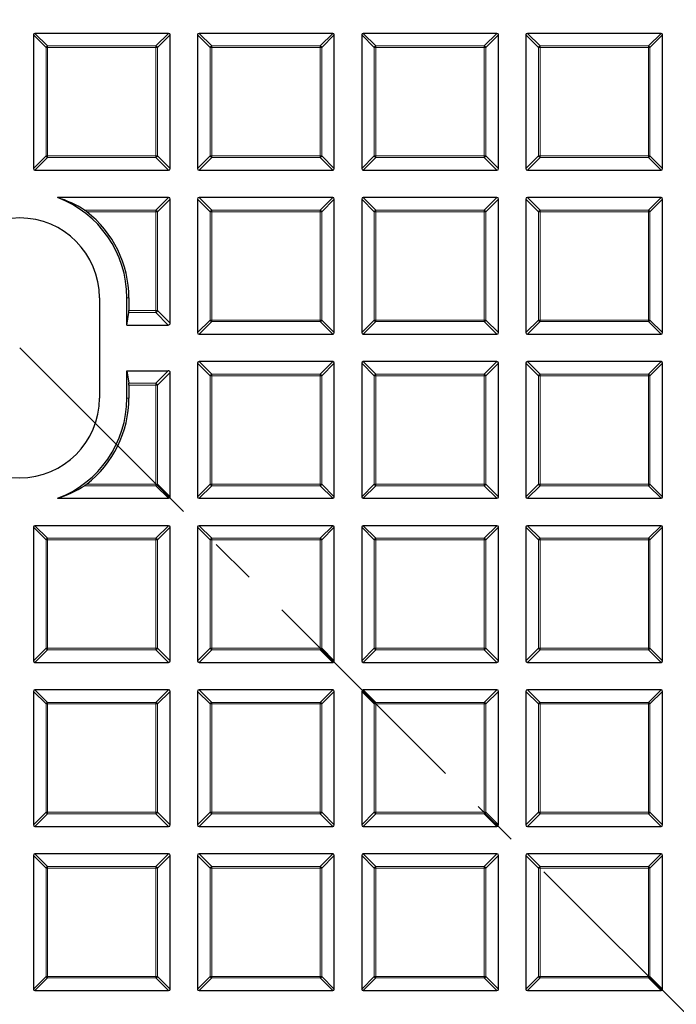
# Model space of a CAD drawing. Units: millimetres. Extents: x 0 to 440, y 0 to 297.
# Drawn here: x 125 to 143, y 178 to 205 of the extents above; entities that cross this region are included whole.
import ezdxf

# ---------------------------------------------------------------- set-up
doc = ezdxf.new("R2010")
doc.units = ezdxf.units.MM
doc.linetypes.add('CENTER', pattern=[10.16, 6.35, -1.27, 1.27, -1.27])

msp = doc.modelspace()

# ---------------------------------------------------------------- linework, layer by layer
at = {"color": 7, "linetype": 'Continuous', "lineweight": 25}
for p, q in [((128.9114, 204.666), (125.248, 204.666)), ((133.4114, 204.666), (129.748, 204.666)), ((137.9114, 204.666), (134.248, 204.666)), ((142.4114, 204.666), (138.748, 204.666)), ((125.2047, 204.6227), (125.2047, 200.9593)), ((128.9547, 200.9593), (128.9547, 204.6227)), ((129.7047, 204.6227), (129.7047, 200.9593)), ((133.4547, 200.9593), (133.4547, 204.6227)), ((134.2047, 204.6227), (134.2047, 200.9593)), ((137.9547, 200.9593), (137.9547, 204.6227)), ((138.7047, 204.6227), (138.7047, 200.9593)), ((142.4547, 200.9593), (142.4547, 204.6227)), ((125.248, 200.916), (128.9114, 200.916)), ((129.748, 200.916), (133.4114, 200.916)), ((134.248, 200.916), (137.9114, 200.916)), ((138.748, 200.916), (142.4114, 200.916)), ((128.9114, 200.166), (125.8624, 200.166)), ((128.9547, 196.7201), (128.9547, 200.1227)), ((129.7047, 200.1227), (129.7047, 196.4593)), ((133.4114, 200.166), (129.748, 200.166)), ((133.4547, 196.4593), (133.4547, 200.1227)), ((134.2047, 200.1227), (134.2047, 196.4593)), ((137.9114, 200.166), (134.248, 200.166)), ((137.9547, 196.4593), (137.9547, 200.1227)), ((138.7047, 200.1227), (138.7047, 196.4593)), ((142.4114, 200.166), (138.748, 200.166)), ((142.4547, 196.4593), (142.4547, 200.1227)), ((127.0172, 197.416), (127.0172, 194.666)), ((127.7672, 196.666), (127.7672, 197.416)), ((127.8219, 197.416), (127.8219, 197.0629)), ((127.7672, 196.666), (127.8191, 197.0088)), ((127.7672, 196.666), (128.9006, 196.666)), ((129.748, 196.416), (133.4114, 196.416)), ((134.248, 196.416), (137.9114, 196.416)), ((138.748, 196.416), (142.4114, 196.416)), ((129.7047, 195.6227), (129.7047, 191.9593)), ((133.4114, 195.666), (129.748, 195.666)), ((133.4547, 191.9593), (133.4547, 195.6227)), ((134.2047, 195.6227), (134.2047, 191.9593)), ((137.9114, 195.666), (134.248, 195.666)), ((137.9547, 191.9593), (137.9547, 195.6227)), ((138.7047, 195.6227), (138.7047, 191.9593)), ((142.4114, 195.666), (138.748, 195.666)), ((142.4547, 191.9593), (142.4547, 195.6227)), ((127.7672, 194.666), (127.7672, 195.416)), ((127.7672, 195.416), (127.8191, 195.0732)), ((127.7672, 195.416), (128.9006, 195.416)), ((128.9547, 191.9593), (128.9547, 195.3619)), ((127.8219, 195.0191), (127.8219, 194.666)), ((125.8624, 191.916), (128.9114, 191.916)), ((129.748, 191.916), (133.4114, 191.916)), ((134.248, 191.916), (137.9114, 191.916)), ((138.748, 191.916), (142.4114, 191.916)), ((128.9114, 191.166), (125.248, 191.166)), ((133.4114, 191.166), (129.748, 191.166)), ((137.9114, 191.166), (134.248, 191.166)), ((142.4114, 191.166), (138.748, 191.166)), ((125.2047, 191.1227), (125.2047, 187.4593)), ((128.9547, 187.4593), (128.9547, 191.1227)), ((129.7047, 191.1227), (129.7047, 187.4593)), ((133.4547, 187.4593), (133.4547, 191.1227)), ((134.2047, 191.1227), (134.2047, 187.4593)), ((137.9547, 187.4593), (137.9547, 191.1227)), ((138.7047, 191.1227), (138.7047, 187.4593)), ((142.4547, 187.4593), (142.4547, 191.1227)), ((125.248, 187.416), (128.9114, 187.416)), ((129.748, 187.416), (133.4114, 187.416)), ((134.248, 187.416), (137.9114, 187.416)), ((138.748, 187.416), (142.4114, 187.416)), ((125.2047, 186.6227), (125.2047, 182.9593)), ((128.9114, 186.666), (125.248, 186.666)), ((128.9547, 182.9593), (128.9547, 186.6227)), ((129.7047, 186.6227), (129.7047, 182.9593)), ((133.4114, 186.666), (129.748, 186.666)), ((133.4547, 182.9593), (133.4547, 186.6227)), ((134.2047, 186.6227), (134.2047, 182.9593)), ((137.9114, 186.666), (134.248, 186.666)), ((137.9547, 182.9593), (137.9547, 186.6227)), ((138.7047, 186.6227), (138.7047, 182.9593)), ((142.4114, 186.666), (138.748, 186.666)), ((142.4547, 182.9593), (142.4547, 186.6227)), ((125.248, 182.916), (128.9114, 182.916)), ((129.748, 182.916), (133.4114, 182.916)), ((134.248, 182.916), (137.9114, 182.916)), ((138.748, 182.916), (142.4114, 182.916)), ((125.2047, 182.1227), (125.2047, 178.4593)), ((128.9114, 182.166), (125.248, 182.166)), ((128.9547, 178.4593), (128.9547, 182.1227)), ((129.7047, 182.1227), (129.7047, 178.4593)), ((133.4114, 182.166), (129.748, 182.166)), ((133.4547, 178.4593), (133.4547, 182.1227)), ((134.2047, 182.1227), (134.2047, 178.4593)), ((137.9114, 182.166), (134.248, 182.166)), ((137.9547, 178.4593), (137.9547, 182.1227)), ((138.7047, 182.1227), (138.7047, 178.4593)), ((142.4114, 182.166), (138.748, 182.166)), ((142.4547, 178.4593), (142.4547, 182.1227)), ((125.248, 178.416), (128.9114, 178.416)), ((129.748, 178.416), (133.4114, 178.416)), ((134.248, 178.416), (137.9114, 178.416)), ((138.748, 178.416), (142.4114, 178.416))]:
    msp.add_line(p, q, dxfattribs=at)
at = {"color": 8, "linetype": 'Continuous', "lineweight": 18}
for p, q in [((125.248, 204.666), (125.5944, 204.3196)), ((128.565, 204.3196), (128.9114, 204.666)), ((129.748, 204.666), (130.0944, 204.3196)), ((133.065, 204.3196), (133.4114, 204.666)), ((134.248, 204.666), (134.5944, 204.3196)), ((137.565, 204.3196), (137.9114, 204.666)), ((138.748, 204.666), (139.0944, 204.3196)), ((142.065, 204.3196), (142.4114, 204.666)), ((125.5511, 204.2763), (125.2047, 204.6227)), ((128.9547, 204.6227), (128.6083, 204.2763)), ((130.0511, 204.2763), (129.7047, 204.6227)), ((133.4547, 204.6227), (133.1083, 204.2763)), ((134.5511, 204.2763), (134.2047, 204.6227)), ((137.9547, 204.6227), (137.6083, 204.2763)), ((139.0511, 204.2763), (138.7047, 204.6227)), ((142.4547, 204.6227), (142.1083, 204.2763)), ((125.5944, 204.2763), (125.5511, 204.2763)), ((125.5511, 201.3057), (125.5511, 204.2763)), ((125.5944, 204.3196), (125.5944, 204.2763)), ((125.5944, 204.3196), (128.565, 204.3196)), ((125.5944, 204.2763), (125.5944, 201.3057)), ((128.565, 204.2763), (125.5944, 204.2763)), ((128.565, 204.3196), (128.565, 204.2763)), ((128.6083, 204.2763), (128.565, 204.2763)), ((128.565, 201.3057), (128.565, 204.2763)), ((128.6083, 204.2763), (128.6083, 201.3057)), ((130.0944, 204.2763), (130.0511, 204.2763)), ((130.0511, 201.3057), (130.0511, 204.2763)), ((130.0944, 204.3196), (133.065, 204.3196)), ((130.0944, 204.3196), (130.0944, 204.2763)), ((133.065, 204.2763), (130.0944, 204.2763)), ((130.0944, 204.2763), (130.0944, 201.3057)), ((133.065, 204.3196), (133.065, 204.2763)), ((133.1083, 204.2763), (133.065, 204.2763)), ((133.065, 201.3057), (133.065, 204.2763)), ((133.1083, 204.2763), (133.1083, 201.3057)), ((134.5944, 204.2763), (134.5511, 204.2763)), ((134.5511, 201.3057), (134.5511, 204.2763)), ((134.5944, 204.3196), (134.5944, 204.2763)), ((134.5944, 204.3196), (137.565, 204.3196)), ((137.565, 204.2763), (134.5944, 204.2763)), ((134.5944, 204.2763), (134.5944, 201.3057)), ((137.565, 204.3196), (137.565, 204.2763)), ((137.6083, 204.2763), (137.565, 204.2763)), ((137.565, 201.3057), (137.565, 204.2763)), ((137.6083, 204.2763), (137.6083, 201.3057)), ((139.0944, 204.2763), (139.0511, 204.2763)), ((139.0511, 201.3057), (139.0511, 204.2763)), ((139.0944, 204.3196), (139.0944, 204.2763)), ((139.0944, 204.3196), (142.065, 204.3196)), ((142.065, 204.2763), (139.0944, 204.2763)), ((139.0944, 204.2763), (139.0944, 201.3057)), ((142.065, 204.3196), (142.065, 204.2763)), ((142.1083, 204.2763), (142.065, 204.2763)), ((142.065, 201.3057), (142.065, 204.2763)), ((142.1083, 204.2763), (142.1083, 201.3057)), ((125.2047, 200.9593), (125.5511, 201.3057)), ((125.5944, 201.2624), (125.248, 200.916)), ((125.5944, 201.3057), (125.5511, 201.3057)), ((125.5944, 201.3057), (128.565, 201.3057)), ((125.5944, 201.3057), (125.5944, 201.2624)), ((128.565, 201.2624), (125.5944, 201.2624)), ((128.565, 201.3057), (128.565, 201.2624)), ((128.6083, 201.3057), (128.565, 201.3057)), ((128.9114, 200.916), (128.565, 201.2624)), ((128.6083, 201.3057), (128.9547, 200.9593)), ((129.7047, 200.9593), (130.0511, 201.3057)), ((130.0944, 201.2624), (129.748, 200.916)), ((130.0944, 201.3057), (130.0511, 201.3057)), ((130.0944, 201.3057), (133.065, 201.3057)), ((130.0944, 201.3057), (130.0944, 201.2624)), ((133.065, 201.2624), (130.0944, 201.2624)), ((133.065, 201.3057), (133.065, 201.2624)), ((133.1083, 201.3057), (133.065, 201.3057)), ((133.4114, 200.916), (133.065, 201.2624)), ((133.1083, 201.3057), (133.4547, 200.9593)), ((134.2047, 200.9593), (134.5511, 201.3057)), ((134.5944, 201.2624), (134.248, 200.916)), ((134.5944, 201.3057), (134.5511, 201.3057)), ((134.5944, 201.3057), (134.5944, 201.2624)), ((134.5944, 201.3057), (137.565, 201.3057)), ((137.565, 201.2624), (134.5944, 201.2624)), ((137.565, 201.3057), (137.565, 201.2624)), ((137.6083, 201.3057), (137.565, 201.3057)), ((137.9114, 200.916), (137.565, 201.2624)), ((137.6083, 201.3057), (137.9547, 200.9593)), ((138.7047, 200.9593), (139.0511, 201.3057)), ((139.0944, 201.2624), (138.748, 200.916)), ((139.0944, 201.3057), (139.0511, 201.3057)), ((139.0944, 201.3057), (139.0944, 201.2624)), ((139.0944, 201.3057), (142.065, 201.3057)), ((142.065, 201.2624), (139.0944, 201.2624)), ((142.065, 201.3057), (142.065, 201.2624)), ((142.1083, 201.3057), (142.065, 201.3057)), ((142.4114, 200.916), (142.065, 201.2624)), ((142.1083, 201.3057), (142.4547, 200.9593)), ((128.565, 199.8196), (128.9114, 200.166)), ((128.9547, 200.1227), (128.6083, 199.7763)), ((130.0511, 199.7763), (129.7047, 200.1227)), ((129.748, 200.166), (130.0944, 199.8196)), ((133.065, 199.8196), (133.4114, 200.166)), ((133.4547, 200.1227), (133.1083, 199.7763)), ((134.5511, 199.7763), (134.2047, 200.1227)), ((134.248, 200.166), (134.5944, 199.8196)), ((137.565, 199.8196), (137.9114, 200.166)), ((137.9547, 200.1227), (137.6083, 199.7763)), ((139.0511, 199.7763), (138.7047, 200.1227)), ((138.748, 200.166), (139.0944, 199.8196)), ((142.065, 199.8196), (142.4114, 200.166)), ((142.4547, 200.1227), (142.1083, 199.7763)), ((126.6081, 199.8196), (128.565, 199.8196)), ((128.565, 199.8196), (128.565, 199.7763)), ((130.0944, 199.8196), (130.0944, 199.7763)), ((130.0944, 199.8196), (133.065, 199.8196)), ((133.065, 199.8196), (133.065, 199.7763)), ((134.5944, 199.8196), (134.5944, 199.7763)), ((134.5944, 199.8196), (137.565, 199.8196)), ((137.565, 199.8196), (137.565, 199.7763)), ((139.0944, 199.8196), (139.0944, 199.7763)), ((139.0944, 199.8196), (142.065, 199.8196)), ((142.065, 199.8196), (142.065, 199.7763)), ((128.565, 199.7763), (126.6688, 199.7763)), ((128.6083, 199.7763), (128.565, 199.7763)), ((128.565, 197.0665), (128.565, 199.7763)), ((128.6083, 199.7763), (128.6083, 197.0665)), ((130.0944, 199.7763), (130.0511, 199.7763)), ((130.0511, 196.8057), (130.0511, 199.7763)), ((133.065, 199.7763), (130.0944, 199.7763)), ((130.0944, 199.7763), (130.0944, 196.8057)), ((133.1083, 199.7763), (133.065, 199.7763)), ((133.065, 196.8057), (133.065, 199.7763)), ((133.1083, 199.7763), (133.1083, 196.8057)), ((134.5944, 199.7763), (134.5511, 199.7763)), ((134.5511, 196.8057), (134.5511, 199.7763)), ((137.565, 199.7763), (134.5944, 199.7763)), ((134.5944, 199.7763), (134.5944, 196.8057)), ((137.6083, 199.7763), (137.565, 199.7763)), ((137.565, 196.8057), (137.565, 199.7763)), ((137.6083, 199.7763), (137.6083, 196.8057)), ((139.0944, 199.7763), (139.0511, 199.7763)), ((139.0511, 196.8057), (139.0511, 199.7763)), ((139.0944, 199.7763), (139.0944, 196.8057)), ((142.065, 199.7763), (139.0944, 199.7763)), ((142.1083, 199.7763), (142.065, 199.7763)), ((142.065, 196.8057), (142.065, 199.7763)), ((142.1083, 199.7763), (142.1083, 196.8057)), ((127.8219, 197.416), (127.7672, 197.416)), ((128.5578, 197.0088), (127.8191, 197.0088)), ((127.8219, 197.0629), (128.5644, 197.0629)), ((128.9006, 196.666), (128.5578, 197.0088)), ((128.5644, 197.0629), (128.565, 197.0665)), ((128.6032, 197.0509), (128.5644, 197.0629)), ((128.565, 197.0665), (128.6083, 197.0665)), ((128.6083, 197.0665), (128.9547, 196.7201)), ((129.7047, 196.4593), (130.0511, 196.8057)), ((130.0944, 196.7624), (129.748, 196.416)), ((130.0944, 196.8057), (130.0511, 196.8057)), ((130.0944, 196.8057), (130.0944, 196.7624)), ((130.0944, 196.8057), (133.065, 196.8057)), ((133.065, 196.7624), (130.0944, 196.7624)), ((133.065, 196.8057), (133.065, 196.7624)), ((133.1083, 196.8057), (133.065, 196.8057)), ((133.4114, 196.416), (133.065, 196.7624)), ((133.1083, 196.8057), (133.4547, 196.4593)), ((134.2047, 196.4593), (134.5511, 196.8057)), ((134.5944, 196.7624), (134.248, 196.416)), ((134.5944, 196.8057), (134.5511, 196.8057)), ((134.5944, 196.8057), (134.5944, 196.7624)), ((134.5944, 196.8057), (137.565, 196.8057)), ((137.565, 196.7624), (134.5944, 196.7624)), ((137.565, 196.8057), (137.565, 196.7624)), ((137.6083, 196.8057), (137.565, 196.8057)), ((137.9114, 196.416), (137.565, 196.7624)), ((137.6083, 196.8057), (137.9547, 196.4593)), ((138.7047, 196.4593), (139.0511, 196.8057)), ((139.0944, 196.7624), (138.748, 196.416)), ((139.0944, 196.8057), (139.0511, 196.8057)), ((139.0944, 196.8057), (139.0944, 196.7624)), ((139.0944, 196.8057), (142.065, 196.8057)), ((142.065, 196.7624), (139.0944, 196.7624)), ((142.1083, 196.8057), (142.065, 196.8057)), ((142.065, 196.8057), (142.065, 196.7624)), ((142.4114, 196.416), (142.065, 196.7624)), ((142.1083, 196.8057), (142.4547, 196.4593)), ((130.0511, 195.2763), (129.7047, 195.6227)), ((129.748, 195.666), (130.0944, 195.3196)), ((133.065, 195.3196), (133.4114, 195.666)), ((133.4547, 195.6227), (133.1083, 195.2763)), ((134.5511, 195.2763), (134.2047, 195.6227)), ((134.248, 195.666), (134.5944, 195.3196)), ((137.565, 195.3196), (137.9114, 195.666)), ((137.9547, 195.6227), (137.6083, 195.2763)), ((139.0511, 195.2763), (138.7047, 195.6227)), ((138.748, 195.666), (139.0944, 195.3196)), ((142.065, 195.3196), (142.4114, 195.666)), ((142.4547, 195.6227), (142.1083, 195.2763)), ((128.5578, 195.0732), (128.9006, 195.416)), ((128.9547, 195.3619), (128.6083, 195.0155)), ((130.0944, 195.2763), (130.0511, 195.2763)), ((130.0511, 192.3057), (130.0511, 195.2763)), ((130.0944, 195.3196), (130.0944, 195.2763)), ((130.0944, 195.3196), (133.065, 195.3196)), ((133.065, 195.2763), (130.0944, 195.2763)), ((130.0944, 195.2763), (130.0944, 192.3057)), ((133.065, 195.3196), (133.065, 195.2763)), ((133.1083, 195.2763), (133.065, 195.2763)), ((133.065, 192.3057), (133.065, 195.2763)), ((133.1083, 195.2763), (133.1083, 192.3057)), ((134.5511, 192.3057), (134.5511, 195.2763)), ((134.5944, 195.2763), (134.5511, 195.2763)), ((134.5944, 195.3196), (137.565, 195.3196)), ((134.5944, 195.3196), (134.5944, 195.2763)), ((134.5944, 195.2763), (134.5944, 192.3057)), ((137.565, 195.2763), (134.5944, 195.2763)), ((137.565, 195.3196), (137.565, 195.2763)), ((137.6083, 195.2763), (137.565, 195.2763)), ((137.565, 192.3057), (137.565, 195.2763)), ((137.6083, 195.2763), (137.6083, 192.3057)), ((139.0944, 195.2763), (139.0511, 195.2763)), ((139.0511, 192.3057), (139.0511, 195.2763)), ((139.0944, 195.3196), (139.0944, 195.2763)), ((139.0944, 195.3196), (142.065, 195.3196)), ((142.065, 195.2763), (139.0944, 195.2763)), ((139.0944, 195.2763), (139.0944, 192.3057)), ((142.065, 195.3196), (142.065, 195.2763)), ((142.065, 192.3057), (142.065, 195.2763)), ((142.1083, 195.2763), (142.065, 195.2763)), ((142.1083, 195.2763), (142.1083, 192.3057)), ((127.8191, 195.0732), (128.5578, 195.0732)), ((128.5644, 195.0191), (127.8219, 195.0191)), ((128.5644, 195.0191), (128.6032, 195.031)), ((128.565, 195.0155), (128.5644, 195.0191)), ((128.565, 192.3057), (128.565, 195.0155)), ((128.6083, 195.0155), (128.565, 195.0155)), ((128.6083, 195.0155), (128.6083, 192.3057)), ((127.8219, 194.666), (127.7672, 194.666)), ((128.565, 192.2624), (126.6081, 192.2624)), ((126.6688, 192.3057), (128.565, 192.3057)), ((128.565, 192.3057), (128.6083, 192.3057)), ((128.565, 192.3057), (128.565, 192.2624)), ((128.9114, 191.916), (128.565, 192.2624)), ((128.6083, 192.3057), (128.9547, 191.9593)), ((129.7047, 191.9593), (130.0511, 192.3057)), ((130.0944, 192.2624), (129.748, 191.916)), ((130.0944, 192.3057), (130.0511, 192.3057)), ((130.0944, 192.3057), (130.0944, 192.2624)), ((130.0944, 192.3057), (133.065, 192.3057)), ((133.065, 192.2624), (130.0944, 192.2624)), ((133.065, 192.3057), (133.065, 192.2624)), ((133.1083, 192.3057), (133.065, 192.3057)), ((133.4114, 191.916), (133.065, 192.2624)), ((133.1083, 192.3057), (133.4547, 191.9593)), ((134.2047, 191.9593), (134.5511, 192.3057)), ((134.5944, 192.2624), (134.248, 191.916)), ((134.5944, 192.3057), (134.5511, 192.3057)), ((134.5944, 192.3057), (134.5944, 192.2624)), ((134.5944, 192.3057), (137.565, 192.3057)), ((137.565, 192.2624), (134.5944, 192.2624)), ((137.6083, 192.3057), (137.565, 192.3057)), ((137.565, 192.3057), (137.565, 192.2624)), ((137.9114, 191.916), (137.565, 192.2624)), ((137.6083, 192.3057), (137.9547, 191.9593)), ((138.7047, 191.9593), (139.0511, 192.3057)), ((139.0944, 192.2624), (138.748, 191.916)), ((139.0944, 192.3057), (139.0511, 192.3057)), ((139.0944, 192.3057), (142.065, 192.3057)), ((139.0944, 192.3057), (139.0944, 192.2624)), ((142.065, 192.2624), (139.0944, 192.2624)), ((142.1083, 192.3057), (142.065, 192.3057)), ((142.065, 192.3057), (142.065, 192.2624)), ((142.4114, 191.916), (142.065, 192.2624)), ((142.1083, 192.3057), (142.4547, 191.9593)), ((125.248, 191.166), (125.5944, 190.8196)), ((128.565, 190.8196), (128.9114, 191.166)), ((129.748, 191.166), (130.0944, 190.8196)), ((133.065, 190.8196), (133.4114, 191.166)), ((134.248, 191.166), (134.5944, 190.8196)), ((137.565, 190.8196), (137.9114, 191.166)), ((138.748, 191.166), (139.0944, 190.8196)), ((142.065, 190.8196), (142.4114, 191.166)), ((125.5511, 190.7763), (125.2047, 191.1227)), ((128.9547, 191.1227), (128.6083, 190.7763)), ((130.0511, 190.7763), (129.7047, 191.1227)), ((133.4547, 191.1227), (133.1083, 190.7763)), ((134.5511, 190.7763), (134.2047, 191.1227)), ((137.9547, 191.1227), (137.6083, 190.7763)), ((139.0511, 190.7763), (138.7047, 191.1227)), ((142.4547, 191.1227), (142.1083, 190.7763)), ((125.5944, 190.7763), (125.5511, 190.7763)), ((125.5511, 187.8057), (125.5511, 190.7763)), ((125.5944, 190.8196), (125.5944, 190.7763)), ((125.5944, 190.8196), (128.565, 190.8196)), ((125.5944, 190.7763), (125.5944, 187.8057)), ((128.565, 190.7763), (125.5944, 190.7763)), ((128.565, 190.8196), (128.565, 190.7763)), ((128.6083, 190.7763), (128.565, 190.7763)), ((128.565, 187.8057), (128.565, 190.7763)), ((128.6083, 190.7763), (128.6083, 187.8057)), ((130.0511, 187.8057), (130.0511, 190.7763)), ((130.0944, 190.7763), (130.0511, 190.7763)), ((130.0944, 190.8196), (133.065, 190.8196)), ((130.0944, 190.8196), (130.0944, 190.7763)), ((130.0944, 190.7763), (130.0944, 187.8057)), ((133.065, 190.7763), (130.0944, 190.7763)), ((133.065, 190.8196), (133.065, 190.7763)), ((133.1083, 190.7763), (133.065, 190.7763)), ((133.065, 187.8057), (133.065, 190.7763)), ((133.1083, 190.7763), (133.1083, 187.8057)), ((134.5944, 190.7763), (134.5511, 190.7763)), ((134.5511, 187.8057), (134.5511, 190.7763)), ((134.5944, 190.8196), (134.5944, 190.7763)), ((134.5944, 190.8196), (137.565, 190.8196)), ((137.565, 190.7763), (134.5944, 190.7763)), ((134.5944, 190.7763), (134.5944, 187.8057)), ((137.565, 190.8196), (137.565, 190.7763)), ((137.565, 187.8057), (137.565, 190.7763)), ((137.6083, 190.7763), (137.565, 190.7763)), ((137.6083, 190.7763), (137.6083, 187.8057)), ((139.0944, 190.7763), (139.0511, 190.7763)), ((139.0511, 187.8057), (139.0511, 190.7763)), ((139.0944, 190.8196), (139.0944, 190.7763)), ((139.0944, 190.8196), (142.065, 190.8196)), ((139.0944, 190.7763), (139.0944, 187.8057)), ((142.065, 190.7763), (139.0944, 190.7763)), ((142.065, 190.8196), (142.065, 190.7763)), ((142.1083, 190.7763), (142.065, 190.7763)), ((142.065, 187.8057), (142.065, 190.7763)), ((142.1083, 190.7763), (142.1083, 187.8057)), ((125.2047, 187.4593), (125.5511, 187.8057)), ((125.5944, 187.7624), (125.248, 187.416)), ((125.5944, 187.8057), (125.5511, 187.8057)), ((125.5944, 187.8057), (128.565, 187.8057)), ((125.5944, 187.8057), (125.5944, 187.7624)), ((128.565, 187.7624), (125.5944, 187.7624)), ((128.565, 187.8057), (128.565, 187.7624)), ((128.6083, 187.8057), (128.565, 187.8057)), ((128.9114, 187.416), (128.565, 187.7624)), ((128.6083, 187.8057), (128.9547, 187.4593)), ((129.7047, 187.4593), (130.0511, 187.8057)), ((130.0944, 187.7624), (129.748, 187.416)), ((130.0944, 187.8057), (130.0511, 187.8057)), ((130.0944, 187.8057), (130.0944, 187.7624)), ((130.0944, 187.8057), (133.065, 187.8057)), ((133.065, 187.7624), (130.0944, 187.7624)), ((133.1083, 187.8057), (133.065, 187.8057)), ((133.065, 187.8057), (133.065, 187.7624)), ((133.4114, 187.416), (133.065, 187.7624)), ((133.1083, 187.8057), (133.4547, 187.4593)), ((134.2047, 187.4593), (134.5511, 187.8057)), ((134.5944, 187.7624), (134.248, 187.416)), ((134.5944, 187.8057), (134.5511, 187.8057)), ((134.5944, 187.8057), (137.565, 187.8057)), ((134.5944, 187.8057), (134.5944, 187.7624)), ((137.565, 187.7624), (134.5944, 187.7624)), ((137.565, 187.8057), (137.565, 187.7624)), ((137.6083, 187.8057), (137.565, 187.8057)), ((137.9114, 187.416), (137.565, 187.7624)), ((137.6083, 187.8057), (137.9547, 187.4593)), ((138.7047, 187.4593), (139.0511, 187.8057)), ((139.0944, 187.7624), (138.748, 187.416)), ((139.0944, 187.8057), (139.0511, 187.8057)), ((139.0944, 187.8057), (139.0944, 187.7624)), ((139.0944, 187.8057), (142.065, 187.8057)), ((142.065, 187.7624), (139.0944, 187.7624)), ((142.065, 187.8057), (142.065, 187.7624)), ((142.1083, 187.8057), (142.065, 187.8057)), ((142.4114, 187.416), (142.065, 187.7624)), ((142.1083, 187.8057), (142.4547, 187.4593)), ((125.5511, 186.2763), (125.2047, 186.6227)), ((125.248, 186.666), (125.5944, 186.3196)), ((128.565, 186.3196), (128.9114, 186.666)), ((128.9547, 186.6227), (128.6083, 186.2763)), ((130.0511, 186.2763), (129.7047, 186.6227)), ((129.748, 186.666), (130.0944, 186.3196)), ((133.065, 186.3196), (133.4114, 186.666)), ((133.4547, 186.6227), (133.1083, 186.2763)), ((134.5511, 186.2763), (134.2047, 186.6227)), ((134.248, 186.666), (134.5944, 186.3196)), ((137.565, 186.3196), (137.9114, 186.666)), ((137.9547, 186.6227), (137.6083, 186.2763)), ((139.0511, 186.2763), (138.7047, 186.6227)), ((138.748, 186.666), (139.0944, 186.3196)), ((142.065, 186.3196), (142.4114, 186.666)), ((142.4547, 186.6227), (142.1083, 186.2763)), ((125.5944, 186.3196), (128.565, 186.3196)), ((125.5944, 186.3196), (125.5944, 186.2763)), ((128.565, 186.3196), (128.565, 186.2763)), ((130.0944, 186.3196), (133.065, 186.3196)), ((130.0944, 186.3196), (130.0944, 186.2763)), ((133.065, 186.3196), (133.065, 186.2763)), ((134.5944, 186.3196), (134.5944, 186.2763)), ((134.5944, 186.3196), (137.565, 186.3196)), ((137.565, 186.3196), (137.565, 186.2763)), ((139.0944, 186.3196), (142.065, 186.3196)), ((139.0944, 186.3196), (139.0944, 186.2763)), ((142.065, 186.3196), (142.065, 186.2763)), ((125.5944, 186.2763), (125.5511, 186.2763)), ((125.5511, 183.3057), (125.5511, 186.2763)), ((128.565, 186.2763), (125.5944, 186.2763)), ((125.5944, 186.2763), (125.5944, 183.3057)), ((128.565, 183.3057), (128.565, 186.2763)), ((128.6083, 186.2763), (128.565, 186.2763)), ((128.6083, 186.2763), (128.6083, 183.3057)), ((130.0944, 186.2763), (130.0511, 186.2763)), ((130.0511, 183.3057), (130.0511, 186.2763)), ((133.065, 186.2763), (130.0944, 186.2763)), ((130.0944, 186.2763), (130.0944, 183.3057)), ((133.065, 183.3057), (133.065, 186.2763)), ((133.1083, 186.2763), (133.065, 186.2763)), ((133.1083, 186.2763), (133.1083, 183.3057)), ((134.5944, 186.2763), (134.5511, 186.2763)), ((134.5511, 183.3057), (134.5511, 186.2763)), ((134.5944, 186.2763), (134.5944, 183.3057)), ((137.565, 186.2763), (134.5944, 186.2763)), ((137.6083, 186.2763), (137.565, 186.2763)), ((137.565, 183.3057), (137.565, 186.2763)), ((137.6083, 186.2763), (137.6083, 183.3057)), ((139.0944, 186.2763), (139.0511, 186.2763)), ((139.0511, 183.3057), (139.0511, 186.2763)), ((142.065, 186.2763), (139.0944, 186.2763)), ((139.0944, 186.2763), (139.0944, 183.3057)), ((142.065, 183.3057), (142.065, 186.2763)), ((142.1083, 186.2763), (142.065, 186.2763)), ((142.1083, 186.2763), (142.1083, 183.3057)), ((125.2047, 182.9593), (125.5511, 183.3057)), ((125.5944, 183.2624), (125.248, 182.916)), ((125.5944, 183.3057), (125.5511, 183.3057)), ((125.5944, 183.3057), (125.5944, 183.2624)), ((125.5944, 183.3057), (128.565, 183.3057)), ((128.565, 183.2624), (125.5944, 183.2624)), ((128.565, 183.3057), (128.565, 183.2624)), ((128.6083, 183.3057), (128.565, 183.3057)), ((128.9114, 182.916), (128.565, 183.2624)), ((128.6083, 183.3057), (128.9547, 182.9593)), ((129.7047, 182.9593), (130.0511, 183.3057)), ((130.0944, 183.2624), (129.748, 182.916)), ((130.0944, 183.3057), (130.0511, 183.3057)), ((130.0944, 183.3057), (133.065, 183.3057)), ((130.0944, 183.3057), (130.0944, 183.2624)), ((133.065, 183.2624), (130.0944, 183.2624)), ((133.065, 183.3057), (133.065, 183.2624)), ((133.1083, 183.3057), (133.065, 183.3057)), ((133.4114, 182.916), (133.065, 183.2624)), ((133.1083, 183.3057), (133.4547, 182.9593)), ((134.2047, 182.9593), (134.5511, 183.3057)), ((134.5944, 183.2624), (134.248, 182.916)), ((134.5944, 183.3057), (134.5511, 183.3057)), ((134.5944, 183.3057), (134.5944, 183.2624)), ((134.5944, 183.3057), (137.565, 183.3057)), ((137.565, 183.2624), (134.5944, 183.2624)), ((137.565, 183.3057), (137.565, 183.2624)), ((137.6083, 183.3057), (137.565, 183.3057)), ((137.9114, 182.916), (137.565, 183.2624)), ((137.6083, 183.3057), (137.9547, 182.9593)), ((138.7047, 182.9593), (139.0511, 183.3057)), ((139.0944, 183.2624), (138.748, 182.916)), ((139.0944, 183.3057), (139.0511, 183.3057)), ((139.0944, 183.3057), (142.065, 183.3057)), ((139.0944, 183.3057), (139.0944, 183.2624)), ((142.065, 183.2624), (139.0944, 183.2624)), ((142.065, 183.3057), (142.065, 183.2624)), ((142.1083, 183.3057), (142.065, 183.3057)), ((142.4114, 182.916), (142.065, 183.2624)), ((142.1083, 183.3057), (142.4547, 182.9593)), ((125.5511, 181.7763), (125.2047, 182.1227)), ((125.248, 182.166), (125.5944, 181.8196)), ((128.565, 181.8196), (128.9114, 182.166)), ((128.9547, 182.1227), (128.6083, 181.7763)), ((130.0511, 181.7763), (129.7047, 182.1227)), ((129.748, 182.166), (130.0944, 181.8196)), ((133.065, 181.8196), (133.4114, 182.166)), ((133.4547, 182.1227), (133.1083, 181.7763)), ((134.5511, 181.7763), (134.2047, 182.1227)), ((134.248, 182.166), (134.5944, 181.8196)), ((137.565, 181.8196), (137.9114, 182.166)), ((137.9547, 182.1227), (137.6083, 181.7763)), ((139.0511, 181.7763), (138.7047, 182.1227)), ((138.748, 182.166), (139.0944, 181.8196)), ((142.065, 181.8196), (142.4114, 182.166)), ((142.4547, 182.1227), (142.1083, 181.7763)), ((125.5944, 181.7763), (125.5511, 181.7763)), ((125.5511, 178.8057), (125.5511, 181.7763)), ((125.5944, 181.8196), (125.5944, 181.7763)), ((125.5944, 181.8196), (128.565, 181.8196)), ((128.565, 181.7763), (125.5944, 181.7763)), ((125.5944, 181.7763), (125.5944, 178.8057)), ((128.565, 181.8196), (128.565, 181.7763)), ((128.565, 178.8057), (128.565, 181.7763)), ((128.6083, 181.7763), (128.565, 181.7763)), ((128.6083, 181.7763), (128.6083, 178.8057)), ((130.0944, 181.7763), (130.0511, 181.7763)), ((130.0511, 178.8057), (130.0511, 181.7763)), ((130.0944, 181.8196), (130.0944, 181.7763)), ((130.0944, 181.8196), (133.065, 181.8196)), ((133.065, 181.7763), (130.0944, 181.7763)), ((130.0944, 181.7763), (130.0944, 178.8057)), ((133.065, 181.8196), (133.065, 181.7763)), ((133.065, 178.8057), (133.065, 181.7763)), ((133.1083, 181.7763), (133.065, 181.7763)), ((133.1083, 181.7763), (133.1083, 178.8057)), ((134.5511, 178.8057), (134.5511, 181.7763)), ((134.5944, 181.7763), (134.5511, 181.7763)), ((134.5944, 181.8196), (137.565, 181.8196)), ((134.5944, 181.8196), (134.5944, 181.7763)), ((137.565, 181.7763), (134.5944, 181.7763)), ((134.5944, 181.7763), (134.5944, 178.8057)), ((137.565, 181.8196), (137.565, 181.7763)), ((137.565, 178.8057), (137.565, 181.7763)), ((137.6083, 181.7763), (137.565, 181.7763)), ((137.6083, 181.7763), (137.6083, 178.8057)), ((139.0944, 181.7763), (139.0511, 181.7763)), ((139.0511, 178.8057), (139.0511, 181.7763)), ((139.0944, 181.8196), (142.065, 181.8196)), ((139.0944, 181.8196), (139.0944, 181.7763)), ((142.065, 181.7763), (139.0944, 181.7763)), ((139.0944, 181.7763), (139.0944, 178.8057)), ((142.065, 181.8196), (142.065, 181.7763)), ((142.065, 178.8057), (142.065, 181.7763)), ((142.1083, 181.7763), (142.065, 181.7763)), ((142.1083, 181.7763), (142.1083, 178.8057)), ((125.2047, 178.4593), (125.5511, 178.8057)), ((125.5944, 178.7624), (125.248, 178.416)), ((125.5944, 178.8057), (125.5511, 178.8057)), ((125.5944, 178.8057), (128.565, 178.8057)), ((125.5944, 178.8057), (125.5944, 178.7624)), ((128.565, 178.7624), (125.5944, 178.7624)), ((128.6083, 178.8057), (128.565, 178.8057)), ((128.565, 178.8057), (128.565, 178.7624)), ((128.9114, 178.416), (128.565, 178.7624)), ((128.6083, 178.8057), (128.9547, 178.4593)), ((129.7047, 178.4593), (130.0511, 178.8057)), ((130.0944, 178.7624), (129.748, 178.416)), ((130.0944, 178.8057), (130.0511, 178.8057)), ((130.0944, 178.8057), (133.065, 178.8057)), ((130.0944, 178.8057), (130.0944, 178.7624)), ((133.065, 178.7624), (130.0944, 178.7624)), ((133.065, 178.8057), (133.065, 178.7624)), ((133.1083, 178.8057), (133.065, 178.8057)), ((133.4114, 178.416), (133.065, 178.7624)), ((133.1083, 178.8057), (133.4547, 178.4593)), ((134.2047, 178.4593), (134.5511, 178.8057)), ((134.5944, 178.7624), (134.248, 178.416)), ((134.5944, 178.8057), (134.5511, 178.8057)), ((134.5944, 178.8057), (137.565, 178.8057)), ((134.5944, 178.8057), (134.5944, 178.7624)), ((137.565, 178.7624), (134.5944, 178.7624)), ((137.565, 178.8057), (137.565, 178.7624)), ((137.6083, 178.8057), (137.565, 178.8057)), ((137.9114, 178.416), (137.565, 178.7624)), ((137.6083, 178.8057), (137.9547, 178.4593)), ((138.7047, 178.4593), (139.0511, 178.8057)), ((139.0944, 178.7624), (138.748, 178.416)), ((139.0944, 178.8057), (139.0511, 178.8057)), ((139.0944, 178.8057), (139.0944, 178.7624)), ((139.0944, 178.8057), (142.065, 178.8057)), ((142.065, 178.7624), (139.0944, 178.7624)), ((142.065, 178.8057), (142.065, 178.7624)), ((142.1083, 178.8057), (142.065, 178.8057)), ((142.4114, 178.416), (142.065, 178.7624)), ((142.1083, 178.8057), (142.4547, 178.4593))]:
    msp.add_line(p, q, dxfattribs=at)
at = {"color": 7, "linetype": 'CENTER', "lineweight": 18}
msp.add_line((124.8297, 196.041), (187.7928, 133.078), dxfattribs=at)
at = {"color": 8, "linetype": 'Continuous', "lineweight": 18}
for radius in [46.4034, 46.2053]:
    msp.add_circle((124.8297, 196.041), radius, dxfattribs=at)
at = {"color": 7, "linetype": 'Continuous', "lineweight": 25}
for radius in [45.23, 43.125]:
    msp.add_circle((124.8297, 196.041), radius, dxfattribs=at)
at = {"color": 8, "linetype": 'Continuous', "lineweight": 18}
for centre, radius, start, end in [((124.8297, 196.041), 43.5, 8.86009, 89.94544), ((124.8297, 196.041), 80.5732, 274.066543, 25.933457), ((125.6104, 204.2603), 0.0614, 105.11128, 164.88872), ((128.549, 204.2603), 0.0614, 15.11128, 74.88872), ((130.1104, 204.2603), 0.0614, 105.11128, 164.88872), ((133.049, 204.2603), 0.0614, 15.11128, 74.88872), ((134.6104, 204.2603), 0.0614, 105.11128, 164.88872), ((137.549, 204.2603), 0.0614, 15.11128, 74.88872), ((139.1104, 204.2603), 0.0614, 105.11128, 164.88872), ((142.049, 204.2603), 0.0614, 15.11128, 74.88872), ((125.6104, 201.3217), 0.0614, 195.11128, 254.88872), ((128.549, 201.3217), 0.0614, 285.11128, 344.88872), ((130.1104, 201.3217), 0.0614, 195.11128, 254.88872), ((133.049, 201.3217), 0.0614, 285.11128, 344.88872), ((134.6104, 201.3217), 0.0614, 195.11128, 254.88872), ((137.549, 201.3217), 0.0614, 285.11128, 344.88872), ((139.1104, 201.3217), 0.0614, 195.11128, 254.88872), ((142.049, 201.3217), 0.0614, 285.11128, 344.88872), ((128.549, 199.7603), 0.0614, 15.11128, 74.88872), ((130.1104, 199.7603), 0.0614, 105.11128, 164.88872), ((133.049, 199.7603), 0.0614, 15.11128, 74.88872), ((134.6104, 199.7603), 0.0614, 105.11128, 164.88872), ((137.549, 199.7603), 0.0614, 15.11128, 74.88872), ((139.1104, 199.7603), 0.0614, 105.11128, 164.88872), ((142.049, 199.7603), 0.0614, 15.11128, 74.88872), ((130.1104, 196.8217), 0.0614, 195.11128, 254.88872), ((133.049, 196.8217), 0.0614, 285.11128, 344.88872), ((134.6104, 196.8217), 0.0614, 195.11128, 254.88872), ((137.549, 196.8217), 0.0614, 285.11128, 344.88872), ((139.1104, 196.8217), 0.0614, 195.11128, 254.88872), ((142.049, 196.8217), 0.0614, 285.11128, 344.88872), ((130.1104, 195.2603), 0.0614, 105.11128, 164.88872), ((133.049, 195.2603), 0.0614, 15.11128, 74.88872), ((134.6104, 195.2603), 0.0614, 105.11128, 164.88872), ((137.549, 195.2603), 0.0614, 15.11128, 74.88872), ((139.1104, 195.2603), 0.0614, 105.11128, 164.88872), ((142.049, 195.2603), 0.0614, 15.11128, 74.88872), ((128.549, 192.3217), 0.0614, 285.11128, 344.88872), ((130.1104, 192.3217), 0.0614, 195.11128, 254.88872), ((133.049, 192.3217), 0.0614, 285.11128, 344.88872), ((134.6104, 192.3217), 0.0614, 195.11128, 254.88872), ((137.549, 192.3217), 0.0614, 285.11128, 344.88872), ((139.1104, 192.3217), 0.0614, 195.11128, 254.88872), ((142.049, 192.3217), 0.0614, 285.11128, 344.88872), ((125.6104, 190.7603), 0.0614, 105.11128, 164.88872), ((128.549, 190.7603), 0.0614, 15.11128, 74.88872), ((130.1104, 190.7603), 0.0614, 105.11128, 164.88872), ((133.049, 190.7603), 0.0614, 15.11128, 74.88872), ((134.6104, 190.7603), 0.0614, 105.11128, 164.88872), ((137.549, 190.7603), 0.0614, 15.11128, 74.88872), ((139.1104, 190.7603), 0.0614, 105.11128, 164.88872), ((142.049, 190.7603), 0.0614, 15.11128, 74.88872), ((124.8297, 196.041), 43.5, 271.8051, 351.46249), ((125.6104, 187.8217), 0.0614, 195.11128, 254.88872), ((128.549, 187.8217), 0.0614, 285.11128, 344.88872), ((130.1104, 187.8217), 0.0614, 195.11128, 254.88872), ((133.049, 187.8217), 0.0614, 285.11128, 344.88872), ((134.6104, 187.8217), 0.0614, 195.11128, 254.88872), ((137.549, 187.8217), 0.0614, 285.11128, 344.88872), ((139.1104, 187.8217), 0.0614, 195.11128, 254.88872), ((142.049, 187.8217), 0.0614, 285.11128, 344.88872), ((125.6104, 186.2603), 0.0614, 105.11128, 164.88872), ((128.549, 186.2603), 0.0614, 15.11128, 74.88872), ((130.1104, 186.2603), 0.0614, 105.11128, 164.88872), ((133.049, 186.2603), 0.0614, 15.11128, 74.88872), ((134.6104, 186.2603), 0.0614, 105.11128, 164.88872), ((137.549, 186.2603), 0.0614, 15.11128, 74.88872), ((139.1104, 186.2603), 0.0614, 105.11128, 164.88872), ((142.049, 186.2603), 0.0614, 15.11128, 74.88872), ((125.6104, 183.3217), 0.0614, 195.11128, 254.88872), ((128.549, 183.3217), 0.0614, 285.11128, 344.88872), ((130.1104, 183.3217), 0.0614, 195.11128, 254.88872), ((133.049, 183.3217), 0.0614, 285.11128, 344.88872), ((134.6104, 183.3217), 0.0614, 195.11128, 254.88872), ((137.549, 183.3217), 0.0614, 285.11128, 344.88872), ((139.1104, 183.3217), 0.0614, 195.11128, 254.88872), ((142.049, 183.3217), 0.0614, 285.11128, 344.88872), ((125.6104, 181.7603), 0.0614, 105.11128, 164.88872), ((128.549, 181.7603), 0.0614, 15.11128, 74.88872), ((130.1104, 181.7603), 0.0614, 105.11128, 164.88872), ((133.049, 181.7603), 0.0614, 15.11128, 74.88872), ((134.6104, 181.7603), 0.0614, 105.11128, 164.88872), ((137.549, 181.7603), 0.0614, 15.11128, 74.88872), ((139.1104, 181.7603), 0.0614, 105.11128, 164.88872), ((142.049, 181.7603), 0.0614, 15.11128, 74.88872), ((125.6104, 178.8217), 0.0614, 195.11128, 254.88872), ((128.549, 178.8217), 0.0614, 285.11128, 344.88872), ((130.1104, 178.8217), 0.0614, 195.11128, 254.88872), ((133.049, 178.8217), 0.0614, 285.11128, 344.88872), ((134.6104, 178.8217), 0.0614, 195.11128, 254.88872), ((137.549, 178.8217), 0.0614, 285.11128, 344.88872), ((139.1104, 178.8217), 0.0614, 195.11128, 254.88872), ((142.049, 178.8217), 0.0614, 285.11128, 344.88872)]:
    msp.add_arc(centre, radius, start, end, dxfattribs=at)
at = {"color": 7, "linetype": 'Continuous', "lineweight": 25}
for centre, radius, start, end in [((124.8297, 196.041), 81.25, 274.066543, 25.933457), ((124.8297, 196.041), 43.125, 270, 45.02813), ((124.8297, 197.416), 2.9375, 0, 69.41803), ((124.8297, 197.416), 2.1875, 0, 180), ((124.8297, 197.416), 2.9922, 0, 52.07528), ((124.8297, 194.666), 2.1875, 180, 0), ((124.8297, 194.666), 2.9375, 290.58197, 0), ((124.8297, 194.666), 2.9922, 307.92472, 0)]:
    msp.add_arc(centre, radius, start, end, dxfattribs=at)
for centre, major_axis, ratio, start_param, end_param in [((125.2624, 204.6083), (-0.0456, 0.0456), 0.7745967, 5.6241273, 6.9422433), ((128.8969, 204.6083), (0.0456, 0.0456), 0.7745967, 5.6241273, 6.9422433), ((129.7624, 204.6083), (-0.0456, 0.0456), 0.7745967, 5.6241273, 6.9422433), ((133.3969, 204.6083), (0.0456, 0.0456), 0.7745967, 5.6241273, 6.9422433), ((134.2624, 204.6083), (-0.0456, 0.0456), 0.7745967, 5.6241273, 6.9422433), ((137.8969, 204.6083), (0.0456, 0.0456), 0.7745967, 5.6241273, 6.9422433), ((138.7624, 204.6083), (-0.0456, 0.0456), 0.7745967, 5.6241273, 6.9422433), ((142.3969, 204.6083), (0.0456, 0.0456), 0.7745967, 5.6241273, 6.9422433), ((125.2624, 200.9737), (-0.0456, -0.0456), 0.7745967, 5.6241273, 6.9422433), ((128.8969, 200.9737), (0.0456, -0.0456), 0.7745967, 5.6241273, 6.9422433), ((129.7624, 200.9737), (-0.0456, -0.0456), 0.7745967, 5.6241273, 6.9422433), ((133.3969, 200.9737), (0.0456, -0.0456), 0.7745967, 5.6241273, 6.9422433), ((134.2624, 200.9737), (-0.0456, -0.0456), 0.7745967, 5.6241273, 6.9422433), ((137.8969, 200.9737), (0.0456, -0.0456), 0.7745967, 5.6241273, 6.9422433), ((138.7624, 200.9737), (-0.0456, -0.0456), 0.7745967, 5.6241273, 6.9422433), ((142.3969, 200.9737), (0.0456, -0.0456), 0.7745967, 5.6241273, 6.9422433), ((124.8297, 196.8958), (0, 3.4331), 0.9884519, 5.7315462, 5.9739647), ((128.8969, 200.1083), (0.0456, 0.0456), 0.7745967, 5.6241273, 6.9422433), ((129.7624, 200.1083), (-0.0456, 0.0456), 0.7745967, 5.6241273, 6.9422433), ((133.3969, 200.1083), (0.0456, 0.0456), 0.7745967, 5.6241273, 6.9422433), ((134.2624, 200.1083), (-0.0456, 0.0456), 0.7745967, 5.6241273, 6.9422433), ((137.8969, 200.1083), (0.0456, 0.0456), 0.7745967, 5.6241273, 6.9422433), ((138.7624, 200.1083), (-0.0456, 0.0456), 0.7745967, 5.6241273, 6.9422433), ((142.3969, 200.1083), (0.0456, 0.0456), 0.7745967, 5.6241273, 6.9422433), ((127.8164, 197.0629), (0, 0.0625), 0.0874887, 3.6651914, 4.712389), ((128.8825, 196.7382), (-0.0571, 0.0571), 0.7745967, 2.4825346, 3.8006507), ((129.7624, 196.4737), (-0.0456, -0.0456), 0.7745967, 5.6241273, 6.9422433), ((133.3969, 196.4737), (0.0456, -0.0456), 0.7745967, 5.6241273, 6.9422433), ((134.2624, 196.4737), (-0.0456, -0.0456), 0.7745967, 5.6241273, 6.9422433), ((137.8969, 196.4737), (0.0456, -0.0456), 0.7745967, 5.6241273, 6.9422433), ((138.7624, 196.4737), (-0.0456, -0.0456), 0.7745967, 5.6241273, 6.9422433), ((142.3969, 196.4737), (0.0456, -0.0456), 0.7745967, 5.6241273, 6.9422433), ((129.7624, 195.6083), (-0.0456, 0.0456), 0.7745967, 5.6241273, 6.9422433), ((133.3969, 195.6083), (0.0456, 0.0456), 0.7745967, 5.6241273, 6.9422433), ((134.2624, 195.6083), (-0.0456, 0.0456), 0.7745967, 5.6241273, 6.9422433), ((137.8969, 195.6083), (0.0456, 0.0456), 0.7745967, 5.6241273, 6.9422433), ((138.7624, 195.6083), (-0.0456, 0.0456), 0.7745967, 5.6241273, 6.9422433), ((142.3969, 195.6083), (0.0456, 0.0456), 0.7745967, 5.6241273, 6.9422433), ((128.8825, 195.3438), (-0.0571, -0.0571), 0.7745967, 2.4825346, 3.8006507), ((127.8164, 195.0191), (0, 0.0625), 0.0874887, 4.712389, 5.7595865), ((124.8297, 195.1862), (0, 3.4331), 0.9884519, 3.4508133, 3.6932318), ((128.8969, 191.9737), (0.0456, -0.0456), 0.7745967, 5.6241273, 6.9422433), ((129.7624, 191.9737), (-0.0456, -0.0456), 0.7745967, 5.6241273, 6.9422433), ((133.3969, 191.9737), (0.0456, -0.0456), 0.7745967, 5.6241273, 6.9422433), ((134.2624, 191.9737), (-0.0456, -0.0456), 0.7745967, 5.6241273, 6.9422433), ((137.8969, 191.9737), (0.0456, -0.0456), 0.7745967, 5.6241273, 6.9422433), ((138.7624, 191.9737), (-0.0456, -0.0456), 0.7745967, 5.6241273, 6.9422433), ((142.3969, 191.9737), (0.0456, -0.0456), 0.7745967, 5.6241273, 6.9422433), ((125.2624, 191.1083), (-0.0456, 0.0456), 0.7745967, 5.6241273, 6.9422433), ((128.8969, 191.1083), (0.0456, 0.0456), 0.7745967, 5.6241273, 6.9422433), ((129.7624, 191.1083), (-0.0456, 0.0456), 0.7745967, 5.6241273, 6.9422433), ((133.3969, 191.1083), (0.0456, 0.0456), 0.7745967, 5.6241273, 6.9422433), ((134.2624, 191.1083), (-0.0456, 0.0456), 0.7745967, 5.6241273, 6.9422433), ((137.8969, 191.1083), (0.0456, 0.0456), 0.7745967, 5.6241273, 6.9422433), ((138.7624, 191.1083), (-0.0456, 0.0456), 0.7745967, 5.6241273, 6.9422433), ((142.3969, 191.1083), (0.0456, 0.0456), 0.7745967, 5.6241273, 6.9422433), ((125.2624, 187.4737), (-0.0456, -0.0456), 0.7745967, 5.6241273, 6.9422433), ((128.8969, 187.4737), (0.0456, -0.0456), 0.7745967, 5.6241273, 6.9422433), ((129.7624, 187.4737), (-0.0456, -0.0456), 0.7745967, 5.6241273, 6.9422433), ((133.3969, 187.4737), (0.0456, -0.0456), 0.7745967, 5.6241273, 6.9422433), ((134.2624, 187.4737), (-0.0456, -0.0456), 0.7745967, 5.6241273, 6.9422433), ((137.8969, 187.4737), (0.0456, -0.0456), 0.7745967, 5.6241273, 6.9422433), ((138.7624, 187.4737), (-0.0456, -0.0456), 0.7745967, 5.6241273, 6.9422433), ((142.3969, 187.4737), (0.0456, -0.0456), 0.7745967, 5.6241273, 6.9422433), ((125.2624, 186.6083), (-0.0456, 0.0456), 0.7745967, 5.6241273, 6.9422433), ((128.8969, 186.6083), (0.0456, 0.0456), 0.7745967, 5.6241273, 6.9422433), ((129.7624, 186.6083), (-0.0456, 0.0456), 0.7745967, 5.6241273, 6.9422433), ((133.3969, 186.6083), (0.0456, 0.0456), 0.7745967, 5.6241273, 6.9422433), ((134.2624, 186.6083), (-0.0456, 0.0456), 0.7745967, 5.6241273, 6.9422433), ((137.8969, 186.6083), (0.0456, 0.0456), 0.7745967, 5.6241273, 6.9422433), ((138.7624, 186.6083), (-0.0456, 0.0456), 0.7745967, 5.6241273, 6.9422433), ((142.3969, 186.6083), (0.0456, 0.0456), 0.7745967, 5.6241273, 6.9422433), ((125.2624, 182.9737), (-0.0456, -0.0456), 0.7745967, 5.6241273, 6.9422433), ((128.8969, 182.9737), (0.0456, -0.0456), 0.7745967, 5.6241273, 6.9422433), ((129.7624, 182.9737), (-0.0456, -0.0456), 0.7745967, 5.6241273, 6.9422433), ((133.3969, 182.9737), (0.0456, -0.0456), 0.7745967, 5.6241273, 6.9422433), ((134.2624, 182.9737), (-0.0456, -0.0456), 0.7745967, 5.6241273, 6.9422433), ((137.8969, 182.9737), (0.0456, -0.0456), 0.7745967, 5.6241273, 6.9422433), ((138.7624, 182.9737), (-0.0456, -0.0456), 0.7745967, 5.6241273, 6.9422433), ((142.3969, 182.9737), (0.0456, -0.0456), 0.7745967, 5.6241273, 6.9422433), ((125.2624, 182.1083), (-0.0456, 0.0456), 0.7745967, 5.6241273, 6.9422433), ((128.8969, 182.1083), (0.0456, 0.0456), 0.7745967, 5.6241273, 6.9422433), ((129.7624, 182.1083), (-0.0456, 0.0456), 0.7745967, 5.6241273, 6.9422433), ((133.3969, 182.1083), (0.0456, 0.0456), 0.7745967, 5.6241273, 6.9422433), ((134.2624, 182.1083), (-0.0456, 0.0456), 0.7745967, 5.6241273, 6.9422433), ((137.8969, 182.1083), (0.0456, 0.0456), 0.7745967, 5.6241273, 6.9422433), ((138.7624, 182.1083), (-0.0456, 0.0456), 0.7745967, 5.6241273, 6.9422433), ((142.3969, 182.1083), (0.0456, 0.0456), 0.7745967, 5.6241273, 6.9422433), ((125.2624, 178.4737), (-0.0456, -0.0456), 0.7745967, 5.6241273, 6.9422433), ((128.8969, 178.4737), (0.0456, -0.0456), 0.7745967, 5.6241273, 6.9422433), ((129.7624, 178.4737), (-0.0456, -0.0456), 0.7745967, 5.6241273, 6.9422433), ((133.3969, 178.4737), (0.0456, -0.0456), 0.7745967, 5.6241273, 6.9422433), ((134.2624, 178.4737), (-0.0456, -0.0456), 0.7745967, 5.6241273, 6.9422433), ((137.8969, 178.4737), (0.0456, -0.0456), 0.7745967, 5.6241273, 6.9422433), ((138.7624, 178.4737), (-0.0456, -0.0456), 0.7745967, 5.6241273, 6.9422433), ((142.3969, 178.4737), (0.0456, -0.0456), 0.7745967, 5.6241273, 6.9422433)]:
    msp.add_ellipse(centre, major_axis=major_axis, ratio=ratio, start_param=start_param, end_param=end_param, dxfattribs=at)
at = {"color": 8, "linetype": 'Continuous', "lineweight": 18}
for centre, major_axis, ratio, start_param, end_param in [((128.5578, 197.0629), (0.0039, 0.0625), 0.1066346, 3.6718578, 4.7190554), ((128.5578, 197.0629), (0.0383, 0.0497), 0.7209397, 3.9600116, 5.0072091), ((128.5505, 197.0701), (0.0442, 0.0442), 0.8778762, 5.1005285, 5.371447), ((128.5578, 195.0191), (-0.0039, 0.0625), 0.1066346, 4.7057226, 5.7529202), ((128.5578, 195.0191), (-0.0383, 0.0497), 0.7209397, 4.4175689, 5.4647664), ((128.5505, 195.0118), (-0.0442, 0.0442), 0.8778762, 4.0533309, 4.3242495)]:
    msp.add_ellipse(centre, major_axis=major_axis, ratio=ratio, start_param=start_param, end_param=end_param, dxfattribs=at)
at = {"color": 7, "linetype": 'Continuous', "lineweight": 25}
for points, knots in [([(126.6081, 199.8196), (126.6139, 199.8158), (126.6287, 199.8062), (126.6504, 199.7904), (126.6648, 199.7793), (126.6688, 199.7763)], [0, 0, 0, 0, 0.31647909, 0.81379691, 1, 1, 1, 1]), ([(126.6688, 192.3057), (126.6568, 192.2966), (126.637, 192.2816), (126.6168, 192.2679), (126.6093, 192.2631), (126.6081, 192.2624)], [0, 0, 0, 0, 0.56095707, 0.93103748, 1, 1, 1, 1])]:
    msp.add_open_spline(points, degree=3, knots=knots, dxfattribs=at)

doc.saveas('drawing.dxf')
